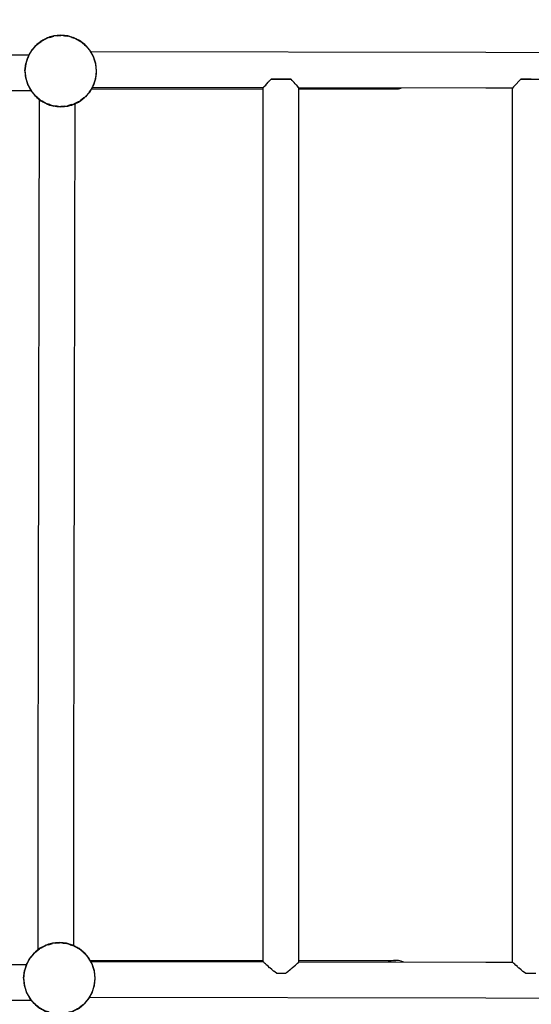
# Model space of a CAD drawing. Units: inches. Extents: x 54 to 156, y -216 to -81.
# Drawn here: x 95 to 100, y -114 to -106 of the extents above; entities that cross this region are included whole.
import ezdxf

# ---------------------------------------------------------------- set-up
doc = ezdxf.new("R2010")
doc.units = ezdxf.units.IN
doc.header["$MEASUREMENT"] = 0
doc.layers.add('_U+0421_U+043B_U+043E_U+0439 1', color=7, linetype='Continuous')

# ---------------------------------------------------------------- blocks, each defined once
blk = doc.blocks.new('block 22')
at = {"layer": '_U+0421_U+043B_U+043E_U+0439 1', "color": 250, "lineweight": 30, "true_color": 0x231f20}
for points in [[(95.3857, -107.7747), (95.3878, -106.4301)], [(95.6901, -107.7752), (95.6922, -106.4662)], [(95.3833, -109.2999), (95.3857, -107.7747)], [(95.6878, -109.3004), (95.6901, -107.7752)], [(95.3809, -110.8251), (95.3833, -109.2999)], [(95.6854, -110.8256), (95.6878, -109.3004)], [(95.3786, -112.3503), (95.3809, -110.8251)], [(95.683, -112.3508), (95.6854, -110.8256)], [(95.3765, -113.6834), (95.3786, -112.3503)], [(95.681, -113.6483), (95.683, -112.3508)]]:
    blk.add_lwpolyline(points, dxfattribs=at)
blk = doc.blocks.new('block 29')
at = {"layer": '_U+0421_U+043B_U+043E_U+0439 1', "color": 250, "lineweight": 30, "true_color": 0x231f20}
for points in [[(98.3838, -106.333), (98.3843, -106.3332)], [(95.833, -106.3397), (95.8676, -106.3397)], [(95.8676, -106.3397), (95.9689, -106.3397)], [(95.9689, -106.3397), (96.0682, -106.3397)], [(96.0682, -106.3397), (96.1654, -106.3397)], [(96.1654, -106.3397), (96.2606, -106.3397)], [(96.2606, -106.3397), (96.3536, -106.3397)], [(96.3536, -106.3397), (96.4446, -106.3397)], [(96.4446, -106.3397), (96.5336, -106.3397)], [(96.5336, -106.3397), (96.6204, -106.3397)], [(96.6204, -106.3397), (96.7052, -106.3397)], [(96.7052, -106.3397), (96.788, -106.3397)], [(96.788, -106.3397), (96.8687, -106.3397)], [(96.8687, -106.3397), (96.9473, -106.3397)], [(96.9473, -106.3397), (97.0239, -106.3397)], [(97.0239, -106.3397), (97.0984, -106.3397)], [(97.0984, -106.3397), (97.1709, -106.3397)], [(97.1709, -106.3397), (97.2413, -106.3397)], [(97.2413, -106.3397), (97.2969, -106.3397)], [(97.6007, -106.3397), (97.6208, -106.3397)], [(97.6208, -106.3397), (97.6769, -106.3397)], [(97.6769, -106.3397), (97.731, -106.3397)], [(97.731, -106.3397), (97.783, -106.3397)], [(97.783, -106.3397), (97.8331, -106.3397)], [(97.8331, -106.3397), (97.881, -106.3397)], [(97.881, -106.3397), (97.927, -106.3397)], [(97.927, -106.3397), (97.9709, -106.3397)], [(97.9709, -106.3397), (98.0128, -106.3397)], [(98.0128, -106.3397), (98.0527, -106.3397)], [(98.0527, -106.3397), (98.0906, -106.3397)], [(98.0906, -106.3397), (98.1264, -106.3397)], [(98.1264, -106.3397), (98.1602, -106.3397)], [(98.1602, -106.3397), (98.192, -106.3397)], [(98.192, -106.3397), (98.2218, -106.3397)], [(98.2218, -106.3397), (98.2496, -106.3397)], [(98.2496, -106.3397), (98.2753, -106.3397)], [(98.2753, -106.3397), (98.2991, -106.3397)], [(98.2991, -106.3397), (98.3208, -106.3397)], [(98.3208, -106.3397), (98.3406, -106.3397)], [(98.3406, -106.3397), (98.3583, -106.3397)], [(98.3583, -106.3397), (98.3741, -106.3397)], [(98.3741, -106.3397), (98.3878, -106.3397)], [(98.3843, -106.3332), (98.4058, -106.338)], [(98.3878, -106.3397), (98.3996, -106.3397)], [(98.3996, -106.3397), (98.4093, -106.3397)], [(98.4058, -106.338), (98.4284, -106.3397)], [(98.4093, -106.3397), (98.4171, -106.3397)], [(98.4171, -106.3397), (98.4228, -106.3397)], [(98.4228, -106.3397), (98.4266, -106.3397)], [(98.4266, -106.3397), (98.4284, -106.3397)], [(98.4284, -106.3397), (98.4509, -106.338)], [(98.4509, -106.338), (98.4724, -106.3332)], [(98.4724, -106.3332), (98.4726, -106.3331)]]:
    blk.add_lwpolyline(points, dxfattribs=at)
blk = doc.blocks.new('block 37')
at = {"layer": '_U+0421_U+043B_U+043E_U+0439 1', "color": 250, "lineweight": 30, "true_color": 0x231f20}
for points in [[(95.821, -113.7744), (95.8676, -113.7744)], [(95.8676, -113.7744), (95.9689, -113.7744)], [(95.9689, -113.7744), (96.0682, -113.7744)], [(96.0682, -113.7744), (96.1654, -113.7744)], [(96.1654, -113.7744), (96.2606, -113.7744)], [(96.2606, -113.7744), (96.3536, -113.7744)], [(96.3536, -113.7744), (96.4446, -113.7744)], [(96.4446, -113.7744), (96.5336, -113.7744)], [(96.5336, -113.7744), (96.6204, -113.7744)], [(96.6204, -113.7744), (96.7052, -113.7744)], [(96.7052, -113.7744), (96.788, -113.7744)], [(96.788, -113.7744), (96.8687, -113.7744)], [(96.8687, -113.7744), (96.9473, -113.7744)], [(96.9473, -113.7744), (97.0239, -113.7744)], [(97.0239, -113.7744), (97.0984, -113.7744)], [(97.0984, -113.7744), (97.1709, -113.7744)], [(97.1709, -113.7744), (97.2413, -113.7744)], [(97.2413, -113.7744), (97.2969, -113.7744)], [(97.6007, -113.7744), (97.6208, -113.7744)], [(97.6208, -113.7744), (97.6769, -113.7744)], [(97.6769, -113.7744), (97.731, -113.7744)], [(97.731, -113.7744), (97.783, -113.7744)], [(97.783, -113.7744), (97.8331, -113.7744)], [(97.8331, -113.7744), (97.881, -113.7744)], [(97.881, -113.7744), (97.927, -113.7744)], [(97.927, -113.7744), (97.9709, -113.7744)], [(97.9709, -113.7744), (98.0128, -113.7744)], [(98.0128, -113.7744), (98.0527, -113.7744)], [(98.0527, -113.7744), (98.0906, -113.7744)], [(98.0906, -113.7744), (98.1264, -113.7744)], [(98.1264, -113.7744), (98.1602, -113.7744)], [(98.1602, -113.7744), (98.192, -113.7744)], [(98.192, -113.7744), (98.2218, -113.7744)], [(98.2218, -113.7744), (98.2496, -113.7744)], [(98.2496, -113.7744), (98.2753, -113.7744)], [(98.2753, -113.7744), (98.2991, -113.7744)], [(98.2991, -113.7744), (98.3208, -113.7744)], [(98.3208, -113.7744), (98.3406, -113.7744)], [(98.3406, -113.7744), (98.3583, -113.7744)], [(98.3583, -113.7744), (98.3741, -113.7744)], [(98.3641, -113.7886), (98.3628, -113.7893)], [(98.3843, -113.7809), (98.3641, -113.7886)], [(98.3741, -113.7744), (98.3878, -113.7744)], [(98.4058, -113.7761), (98.3843, -113.7809)], [(98.3878, -113.7744), (98.3996, -113.7744)], [(98.3996, -113.7744), (98.4093, -113.7744)], [(98.4284, -113.7744), (98.4058, -113.7761)], [(98.4093, -113.7744), (98.4171, -113.7744)], [(98.4171, -113.7744), (98.4228, -113.7744)], [(98.4228, -113.7744), (98.4266, -113.7744)], [(98.4266, -113.7744), (98.4284, -113.7744)], [(98.4509, -113.7761), (98.4284, -113.7744)], [(98.4724, -113.7809), (98.4509, -113.7761)], [(98.4926, -113.7886), (98.4724, -113.7809)], [(98.4943, -113.7895), (98.4926, -113.7886)]]:
    blk.add_lwpolyline(points, dxfattribs=at)
blk = doc.blocks.new('block 43')
at = {"layer": '_U+0421_U+043B_U+043E_U+0439 1', "color": 250, "lineweight": 30, "true_color": 0x231f20}
for points in [[(91.6232, -106.0696), (91.6231, -106.1558)], [(91.6232, -106.0809), (91.6231, -106.1407)], [(91.6233, -106.0462), (91.6232, -106.0805)], [(91.6232, -106.0604), (91.6233, -106.0486)], [(91.6233, -106.0533), (91.6232, -106.0705)], [(91.6232, -106.0809), (91.6232, -106.0604)], [(91.6232, -106.0607), (91.6232, -106.0696)], [(91.6232, -106.1088), (91.6232, -106.0809)], [(91.6233, -106.0486), (91.6233, -106.0462)], [(92.3859, -106.0474), (91.6233, -106.0462)], [(93.1485, -106.0486), (92.3859, -106.0474)], [(93.9111, -106.0497), (93.1485, -106.0486)], [(94.6737, -106.0509), (93.9111, -106.0497)], [(95.298, -106.0519), (94.6737, -106.0509)], [(91.6232, -106.0813), (91.6231, -106.1404)], [(91.6232, -106.09), (91.6231, -106.1345)], [(91.6232, -106.0983), (91.6231, -106.1263)], [(91.6231, -106.1423), (91.6232, -106.1088)], [(91.6231, -106.1249), (91.6231, -106.1412)], [(91.6231, -106.1409), (91.6231, -106.1605)], [(91.6231, -106.1793), (91.6231, -106.1423)], [(91.6231, -106.1605), (91.6231, -106.1731)], [(91.6228, -106.3159), (91.623, -106.1984)], [(91.6229, -106.2545), (91.623, -106.1984)], [(91.6229, -106.3028), (91.623, -106.1984)], [(91.6229, -106.2545), (91.623, -106.2175)], [(91.623, -106.2363), (91.6229, -106.2633)], [(91.623, -106.2175), (91.6231, -106.1793)], [(91.623, -106.2378), (91.623, -106.1984)], [(91.623, -106.2419), (91.623, -106.1984)], [(91.623, -106.2445), (91.623, -106.1984)], [(91.623, -106.2375), (91.623, -106.1984)], [(91.623, -106.2447), (91.623, -106.1984)], [(91.623, -106.2363), (91.623, -106.1984)], [(91.6228, -106.3159), (91.6229, -106.288)], [(91.6228, -106.3364), (91.6228, -106.3159)], [(91.6228, -106.3506), (91.6228, -106.3308)], [(91.6229, -106.288), (91.6229, -106.2545)], [(91.6229, -106.2719), (91.6229, -106.2676)], [(91.6229, -106.2996), (91.6229, -106.268)], [(91.6229, -106.2953), (91.6229, -106.2738)], [(91.6229, -106.3028), (91.6229, -106.3043)], [(91.6228, -106.3482), (91.6228, -106.3364)], [(91.6228, -106.3506), (91.6228, -106.3482)], [(91.6435, -106.3507), (91.6228, -106.3506)], [(92.3854, -106.3518), (91.9479, -106.3511)], [(93.148, -106.353), (92.3854, -106.3518)], [(93.9106, -106.3542), (93.148, -106.353)], [(94.6732, -106.3554), (93.9106, -106.3542)], [(95.3165, -106.3564), (94.6732, -106.3554)]]:
    blk.add_lwpolyline(points, dxfattribs=at)
blk = doc.blocks.new('block 45')
at = {"layer": '_U+0421_U+043B_U+043E_U+0439 1', "color": 250, "lineweight": 30, "true_color": 0x231f20}
for points in [[(97.2969, -113.7877), (95.8268, -113.7854)], [(97.2975, -113.7892), (97.2969, -113.7891)], [(97.3009, -113.7901), (97.2975, -113.7892)], [(97.3054, -113.7957), (97.3009, -113.7901)], [(97.3064, -113.797), (97.3054, -113.7957)], [(97.3074, -113.7976), (97.3064, -113.797)], [(97.3147, -113.8019), (97.3074, -113.7976)], [(97.3232, -113.8117), (97.3147, -113.8019)], [(97.5705, -113.8135), (97.5818, -113.8037)], [(97.5818, -113.8037), (97.5826, -113.8025)], [(97.5826, -113.8025), (97.5827, -113.8023)], [(97.5827, -113.8023), (97.5891, -113.797)], [(97.5891, -113.797), (97.5959, -113.7915)], [(97.5959, -113.7915), (97.5962, -113.7908)], [(97.5962, -113.7908), (97.5963, -113.7905)], [(97.5963, -113.7905), (97.5984, -113.7895)], [(97.5984, -113.7895), (97.6007, -113.7883)], [(99.1936, -113.7906), (97.6007, -113.7881)], [(99.4226, -113.791), (99.1936, -113.7906)], [(99.4232, -113.7925), (99.4226, -113.7924)], [(99.4267, -113.7934), (99.4232, -113.7925)], [(99.4273, -113.7942), (99.4267, -113.7934)], [(99.4321, -113.8003), (99.4273, -113.7942)], [(99.4331, -113.8008), (99.4321, -113.8003)], [(99.4405, -113.8052), (99.4331, -113.8008)], [(99.4417, -113.8066), (99.4405, -113.8052)], [(99.4506, -113.8168), (99.4417, -113.8066)], [(97.3248, -113.8135), (97.3232, -113.8117)], [(97.326, -113.8143), (97.3248, -113.8135)], [(97.338, -113.8224), (97.326, -113.8143)], [(97.3499, -113.836), (97.338, -113.8224)], [(97.351, -113.8372), (97.3499, -113.836)], [(97.3519, -113.8378), (97.351, -113.8372)], [(97.3705, -113.8503), (97.3519, -113.8378)], [(97.3833, -113.8651), (97.3705, -113.8503)], [(97.3836, -113.8653), (97.3833, -113.8651)], [(97.3864, -113.867), (97.3836, -113.8653)], [(97.411, -113.8815), (97.3864, -113.867)], [(97.4853, -113.8815), (97.4953, -113.8781)], [(97.4954, -113.878), (97.5068, -113.8683)], [(97.5068, -113.8683), (97.5276, -113.8506)], [(97.5276, -113.8506), (97.5299, -113.8494)], [(97.5299, -113.8494), (97.5305, -113.8489)], [(97.5305, -113.8489), (97.5432, -113.8378)], [(97.5432, -113.8378), (97.5594, -113.8236)], [(97.5594, -113.8236), (97.5599, -113.8228)], [(97.5599, -113.8228), (97.5602, -113.8225)], [(97.5602, -113.8225), (97.5705, -113.8135)], [(99.4517, -113.8176), (99.4506, -113.8168)], [(99.4637, -113.8257), (99.4517, -113.8176)], [(99.4656, -113.8279), (99.4637, -113.8257)], [(99.4767, -113.8405), (99.4656, -113.8279)], [(99.4776, -113.8411), (99.4767, -113.8405)], [(99.4962, -113.8537), (99.4776, -113.8411)], [(99.4987, -113.8565), (99.4962, -113.8537)], [(99.509, -113.8684), (99.4987, -113.8565)], [(99.5093, -113.8686), (99.509, -113.8684)], [(99.5312, -113.8815), (99.5093, -113.8686)], [(99.1931, -114.0951), (95.8154, -114.0898)], [(102.7773, -114.1006), (99.1931, -114.0951)]]:
    blk.add_lwpolyline(points, dxfattribs=at)
blk = doc.blocks.new('block 46')
at = {"layer": '_U+0421_U+043B_U+043E_U+0439 1', "color": 250, "lineweight": 30, "true_color": 0x231f20}
for points in [[(99.1936, -106.0298), (95.8277, -106.0246)], [(102.7778, -106.0354), (99.1936, -106.0298)], [(97.2969, -106.3313), (95.8387, -106.329)], [(97.2969, -106.3292), (97.298, -106.3289)], [(97.298, -106.3289), (97.3029, -106.3227)], [(97.3029, -106.3227), (97.306, -106.3187)], [(97.306, -106.3187), (97.3064, -106.3182)], [(97.3064, -106.3182), (97.3083, -106.3171)], [(97.3083, -106.3171), (97.3176, -106.3064)], [(97.3176, -106.3064), (97.3243, -106.2987)], [(97.3243, -106.2987), (97.3248, -106.2981)], [(97.3248, -106.2981), (97.327, -106.2966)], [(97.327, -106.2966), (97.3397, -106.2822)], [(97.3397, -106.2822), (97.3507, -106.2697)], [(97.3507, -106.2697), (97.351, -106.2694)], [(97.351, -106.2694), (97.3519, -106.2688)], [(97.3519, -106.2688), (97.3634, -106.2555)], [(97.3886, -106.2555), (97.3643, -106.2555)], [(97.4243, -106.2555), (97.3888, -106.2555)], [(97.4561, -106.2555), (97.4244, -106.2555)], [(97.4889, -106.2555), (97.4561, -106.2555)], [(97.5281, -106.2555), (97.489, -106.2555)], [(97.5329, -106.2555), (97.528, -106.2555)], [(97.5429, -106.2691), (97.5339, -106.2555)], [(97.5588, -106.2832), (97.5429, -106.2691)], [(97.5594, -106.2837), (97.5588, -106.2832)], [(97.5598, -106.2843), (97.5594, -106.2837)], [(97.5684, -106.297), (97.5598, -106.2843)], [(97.5811, -106.3081), (97.5684, -106.297)], [(97.5813, -106.3083), (97.5811, -106.3081)], [(97.5818, -106.3088), (97.5813, -106.3083)], [(97.5873, -106.3175), (97.5818, -106.3088)], [(97.5953, -106.3241), (97.5873, -106.3175)], [(97.5959, -106.3246), (97.5953, -106.3241)], [(97.5978, -106.3294), (97.5959, -106.3246)], [(97.6004, -106.3307), (97.5978, -106.3294)], [(97.6007, -106.3308), (97.6005, -106.3307)], [(99.1931, -106.3342), (97.6007, -106.3318)], [(99.4226, -106.3325), (99.4231, -106.3324)], [(99.4231, -106.3324), (99.4237, -106.3322)], [(99.4237, -106.3322), (99.4317, -106.3221)], [(99.4317, -106.3221), (99.4321, -106.3216)], [(99.4321, -106.3216), (99.4328, -106.3212)], [(99.4328, -106.3212), (99.4341, -106.3204)], [(99.4341, -106.3204), (99.45, -106.3021)], [(99.45, -106.3021), (99.4506, -106.3014)], [(99.4506, -106.3014), (99.4527, -106.2999)], [(99.4527, -106.2999), (99.4753, -106.2743)], [(99.4753, -106.2743), (99.4764, -106.2731)], [(99.4764, -106.2731), (99.4767, -106.2727)], [(99.4767, -106.2727), (99.4776, -106.2721)], [(99.4776, -106.2721), (99.492, -106.2555)], [(99.5138, -106.2555), (99.4923, -106.2555)], [(99.5497, -106.2555), (99.5135, -106.2555)], [(99.582, -106.2555), (99.5497, -106.2555)], [(99.4226, -106.3346), (99.1931, -106.3342)]]:
    blk.add_lwpolyline(points, dxfattribs=at)
blk = doc.blocks.new('block 47')
at = {"layer": '_U+0421_U+043B_U+043E_U+0439 1', "color": 250, "lineweight": 30, "true_color": 0x231f20}
for points in [[(91.6233, -113.807), (91.6232, -113.8413)], [(91.6233, -113.8094), (91.6233, -113.807)], [(91.6319, -113.807), (91.6233, -113.807)], [(92.3859, -113.8082), (91.9363, -113.8075)], [(93.1485, -113.8094), (92.3859, -113.8082)], [(91.6232, -113.8304), (91.6231, -113.9165)], [(91.6232, -113.8417), (91.6231, -113.9014)], [(91.6232, -113.8421), (91.6231, -113.9012)], [(91.6232, -113.8508), (91.6231, -113.8953)], [(91.6232, -113.8591), (91.6231, -113.8871)], [(91.6231, -113.9031), (91.6232, -113.8696)], [(91.6231, -113.8857), (91.6231, -113.902)], [(91.6232, -113.8212), (91.6233, -113.8094)], [(91.6233, -113.8142), (91.6232, -113.8313)], [(91.6232, -113.8417), (91.6232, -113.8212)], [(91.6232, -113.8215), (91.6232, -113.8304)], [(91.6232, -113.8696), (91.6232, -113.8417)], [(93.9111, -113.8106), (93.1485, -113.8094)], [(94.6737, -113.8117), (93.9111, -113.8106)], [(95.2757, -113.8127), (94.6737, -113.8117)], [(91.6229, -114.0154), (91.623, -113.9593)], [(91.6229, -114.0152), (91.623, -113.9593)], [(91.6229, -114.0636), (91.623, -113.9593)], [(91.623, -113.9783), (91.6231, -113.9401)], [(91.623, -113.9971), (91.623, -113.9592)], [(91.623, -113.9986), (91.623, -113.9593)], [(91.623, -114.0027), (91.623, -113.9593)], [(91.623, -114.0052), (91.623, -113.9593)], [(91.623, -113.9983), (91.623, -113.9593)], [(91.623, -114.0054), (91.623, -113.9593)], [(91.6231, -113.9017), (91.6231, -113.9213)], [(91.6231, -113.9401), (91.6231, -113.9031)], [(91.6231, -113.9213), (91.6231, -113.9338)], [(91.6228, -114.0767), (91.6229, -114.0155)], [(91.6228, -114.0767), (91.6229, -114.0489)], [(91.6229, -114.0154), (91.623, -113.9783)], [(91.623, -113.9971), (91.6229, -114.0241)], [(91.6229, -114.0489), (91.6229, -114.0154)], [(91.6229, -114.0327), (91.6229, -114.0284)], [(91.6229, -114.0605), (91.6229, -114.0288)], [(91.6229, -114.0562), (91.6229, -114.0346)], [(91.6228, -114.0972), (91.6228, -114.0767)], [(91.6228, -114.1114), (91.6228, -114.0916)], [(91.6228, -114.109), (91.6228, -114.0972)], [(91.6228, -114.1114), (91.6228, -114.109)], [(92.3854, -114.1126), (91.6228, -114.1114)], [(91.6229, -114.0636), (91.6229, -114.0651)], [(93.148, -114.1138), (92.3854, -114.1126)], [(93.9106, -114.115), (93.148, -114.1138)], [(94.6732, -114.1162), (93.9106, -114.115)], [(95.3214, -114.1172), (94.6732, -114.1162)]]:
    blk.add_lwpolyline(points, dxfattribs=at)
blk = doc.blocks.new('block 61')
at = {"layer": '_U+0421_U+043B_U+043E_U+0439 1', "color": 250, "lineweight": 30, "true_color": 0x231f20}
for points in [[(99.4226, -107.7805), (99.4226, -106.3325)], [(99.492, -106.2555), (99.509, -106.2555)], [(99.509, -106.2555), (99.5454, -106.2556)], [(99.5454, -106.2556), (99.5835, -106.2556)], [(99.5835, -106.2556), (99.6211, -106.2555)], [(99.6211, -106.2555), (99.6557, -106.2555)], [(99.6557, -106.2555), (99.6574, -106.2555)], [(99.7265, -107.7805), (99.7265, -106.3341)], [(99.4226, -109.3057), (99.4226, -107.7805)], [(99.7265, -109.3057), (99.7265, -107.7805)], [(99.4226, -110.8309), (99.4226, -109.3057)], [(99.7265, -110.8309), (99.7265, -109.3057)], [(99.4226, -112.3561), (99.4226, -110.8309)], [(99.7265, -112.3561), (99.7265, -110.8309)], [(99.4226, -113.791), (99.4226, -112.3561)], [(99.7265, -113.7916), (99.7265, -112.3561)], [(99.5312, -113.8815), (99.5454, -113.8815)], [(99.5454, -113.8815), (99.5835, -113.8815)], [(99.5835, -113.8815), (99.6207, -113.8815)]]:
    blk.add_lwpolyline(points, dxfattribs=at)
blk = doc.blocks.new('block 68')
at = {"layer": '_U+0421_U+043B_U+043E_U+0439 1', "color": 250, "lineweight": 30, "true_color": 0x231f20}
for points in [[(97.2969, -107.7805), (97.2969, -106.3292)], [(97.3634, -106.2555), (97.3833, -106.2555)], [(97.3833, -106.2555), (97.4196, -106.2556)], [(97.4196, -106.2556), (97.4578, -106.2556)], [(97.4578, -106.2556), (97.4953, -106.2555)], [(97.4953, -106.2555), (97.5299, -106.2555)], [(97.5299, -106.2555), (97.5339, -106.2555)], [(97.6007, -107.7805), (97.6007, -106.3308)], [(97.2969, -109.3057), (97.2969, -107.7805)], [(97.6007, -109.3057), (97.6007, -107.7805)], [(97.2969, -110.8309), (97.2969, -109.3057)], [(97.6007, -110.8309), (97.6007, -109.3057)], [(97.2969, -112.3561), (97.2969, -110.8309)], [(97.6007, -112.3561), (97.6007, -110.8309)], [(97.2969, -113.7891), (97.2969, -112.3561)], [(97.6007, -113.7883), (97.6007, -112.3561)], [(97.411, -113.8815), (97.4196, -113.8815)], [(97.4196, -113.8815), (97.4578, -113.8815)], [(97.4578, -113.8815), (97.4853, -113.8815)]]:
    blk.add_lwpolyline(points, dxfattribs=at)
blk = doc.blocks.new('block 70')
at = {"layer": '_U+0421_U+043B_U+043E_U+0439 1', "color": 250, "lineweight": 30, "true_color": 0x231f20}
for points in [[(95.4645, -113.6367), (95.4062, -113.6625)], [(95.4655, -113.64), (95.4627, -113.6408)], [(95.5269, -113.6235), (95.4645, -113.6367)], [(95.4655, -113.64), (95.4996, -113.6297)], [(95.5203, -113.6277), (95.4996, -113.6297)], [(95.5272, -113.627), (95.5203, -113.6277)], [(95.5906, -113.6236), (95.5269, -113.6235)], [(95.5272, -113.627), (95.5587, -113.624)], [(95.5794, -113.626), (95.5587, -113.624)], [(95.5902, -113.6271), (95.5794, -113.626)], [(95.5902, -113.6271), (95.6178, -113.6299)], [(95.653, -113.637), (95.5906, -113.6236)], [(95.6377, -113.636), (95.6178, -113.6299)], [(95.6519, -113.6403), (95.6377, -113.636)], [(95.6519, -113.6403), (95.6746, -113.6472)], [(95.7112, -113.663), (95.653, -113.637)], [(95.3545, -113.6999), (95.3118, -113.7472)], [(95.3199, -113.7421), (95.3444, -113.7124)], [(95.3567, -113.7023), (95.3444, -113.7124)], [(95.4062, -113.6625), (95.3545, -113.6999)], [(95.3567, -113.7023), (95.3605, -113.6992)], [(95.3605, -113.6992), (95.3903, -113.6748)], [(95.4078, -113.6654), (95.3903, -113.6748)], [(95.4078, -113.6654), (95.4087, -113.665)], [(95.4087, -113.665), (95.4428, -113.6468)], [(95.4627, -113.6408), (95.4428, -113.6468)], [(95.693, -113.657), (95.6746, -113.6472)], [(95.7095, -113.6659), (95.693, -113.657)], [(95.7095, -113.6659), (95.727, -113.6753)], [(95.7627, -113.7006), (95.7112, -113.663)], [(95.743, -113.6885), (95.727, -113.6753)], [(95.7606, -113.7029), (95.743, -113.6885)], [(95.7606, -113.7029), (95.7728, -113.713)], [(95.8053, -113.748), (95.7627, -113.7006)], [(95.7728, -113.713), (95.786, -113.7291)], [(95.2798, -113.8024), (95.26, -113.863)], [(95.2823, -113.8035), (95.2785, -113.8106)], [(95.3118, -113.7472), (95.2798, -113.8024)], [(95.2823, -113.8035), (95.2884, -113.7922)], [(95.2884, -113.7922), (95.3066, -113.7582)], [(95.3142, -113.749), (95.3066, -113.7582)], [(95.3142, -113.749), (95.3199, -113.7421)], [(95.786, -113.7291), (95.8029, -113.7498)], [(95.8029, -113.7498), (95.8104, -113.759)], [(95.8371, -113.8033), (95.8053, -113.748)], [(95.8104, -113.759), (95.8202, -113.7774)], [(95.8202, -113.7773), (95.8346, -113.8044)], [(95.8346, -113.8044), (95.8383, -113.8114)], [(95.8567, -113.864), (95.8371, -113.8033)], [(95.2532, -113.9264), (95.26, -113.863)], [(95.2574, -113.9057), (95.2612, -113.8674)], [(95.2624, -113.8636), (95.2612, -113.8674)], [(95.2624, -113.8636), (95.2673, -113.8475)], [(95.2673, -113.8475), (95.2785, -113.8106)], [(95.8383, -113.8114), (95.8444, -113.8313)], [(95.8444, -113.8313), (95.8543, -113.8645)], [(95.8543, -113.8645), (95.8555, -113.8683)], [(95.8555, -113.8683), (95.8575, -113.889)], [(95.8633, -113.9274), (95.8567, -113.864)], [(95.8575, -113.889), (95.8612, -113.9274)], [(95.2532, -113.9264), (95.2598, -113.9899)], [(95.2553, -113.9265), (95.2574, -113.9057)], [(95.259, -113.9648), (95.2553, -113.9265)], [(95.261, -113.9856), (95.259, -113.9648)], [(95.8591, -113.9481), (95.8553, -113.9865)], [(95.8565, -113.9908), (95.8633, -113.9274)], [(95.8612, -113.9274), (95.8591, -113.9481)], [(95.2598, -113.9899), (95.2794, -114.0506)], [(95.2622, -113.9894), (95.261, -113.9856)], [(95.2722, -114.0225), (95.2622, -113.9894)], [(95.2782, -114.0424), (95.2722, -114.0225)], [(95.2819, -114.0494), (95.2782, -114.0424)], [(95.2794, -114.0506), (95.3112, -114.1058)], [(95.2963, -114.0765), (95.2819, -114.0494)], [(95.8048, -114.1066), (95.8367, -114.0514)], [(95.8342, -114.0503), (95.8281, -114.0617)], [(95.8342, -114.0503), (95.838, -114.0433)], [(95.8367, -114.0514), (95.8565, -113.9908)], [(95.8492, -114.0064), (95.838, -114.0433)], [(95.8542, -113.9903), (95.8492, -114.0064)], [(95.8542, -113.9903), (95.8553, -113.9865)], [(95.3061, -114.0948), (95.2963, -114.0765)], [(95.3136, -114.1041), (95.3061, -114.0948)], [(95.3112, -114.1058), (95.3538, -114.1533)], [(95.3305, -114.1247), (95.3136, -114.1041)], [(95.3437, -114.1408), (95.3305, -114.1247)], [(95.356, -114.1509), (95.3437, -114.1408)], [(95.7599, -114.1515), (95.7722, -114.1415)], [(95.762, -114.1539), (95.8048, -114.1066)], [(95.7967, -114.1117), (95.7722, -114.1415)], [(95.8023, -114.1048), (95.7967, -114.1117)], [(95.8023, -114.1048), (95.8099, -114.0956)], [(95.8281, -114.0616), (95.8099, -114.0956)], [(95.3538, -114.1533), (95.4053, -114.1909)], [(95.356, -114.1509), (95.3735, -114.1653)], [(95.3735, -114.1653), (95.3896, -114.1786)], [(95.407, -114.1879), (95.3896, -114.1786)], [(95.4053, -114.1909), (95.4636, -114.2169)], [(95.407, -114.1879), (95.4236, -114.1968)], [(95.4236, -114.1968), (95.4419, -114.2066)], [(95.4646, -114.2136), (95.4419, -114.2066)], [(95.4636, -114.2169), (95.5259, -114.2302)], [(95.4646, -114.2136), (95.4788, -114.2179)], [(95.4788, -114.2179), (95.4987, -114.224)], [(95.5263, -114.2267), (95.4987, -114.224)], [(95.5263, -114.2267), (95.5371, -114.2278)], [(95.5371, -114.2278), (95.5578, -114.2299)], [(95.5893, -114.2268), (95.5578, -114.2299)], [(95.5893, -114.2268), (95.5962, -114.2262)], [(95.5897, -114.2303), (95.6521, -114.2172)], [(95.5962, -114.2262), (95.6169, -114.2242)], [(95.651, -114.2139), (95.6169, -114.2242)], [(95.651, -114.2139), (95.6538, -114.213)], [(95.6521, -114.2172), (95.7104, -114.1913)], [(95.6538, -114.213), (95.6738, -114.207)], [(95.7078, -114.1889), (95.6738, -114.207)], [(95.7087, -114.1884), (95.7078, -114.1889)], [(95.7087, -114.1884), (95.7262, -114.1791)], [(95.7104, -114.1913), (95.762, -114.1539)], [(95.756, -114.1547), (95.7262, -114.1791)], [(95.7599, -114.1515), (95.756, -114.1547)], [(95.5259, -114.2302), (95.5897, -114.2303)]]:
    blk.add_lwpolyline(points, dxfattribs=at)
blk = doc.blocks.new('block 73')
at = {"layer": '_U+0421_U+043B_U+043E_U+0439 1', "color": 250, "lineweight": 30, "true_color": 0x231f20}
for points in [[(95.4765, -105.8969), (95.4182, -105.9227)], [(95.4207, -105.9252), (95.4548, -105.9071)], [(95.4747, -105.901), (95.4548, -105.9071)], [(95.4776, -105.9002), (95.4747, -105.901)], [(95.5389, -105.8837), (95.4765, -105.8969)], [(95.4776, -105.9002), (95.5117, -105.8899)], [(95.5324, -105.8879), (95.5117, -105.8899)], [(95.5393, -105.8872), (95.5324, -105.8879)], [(95.6027, -105.8838), (95.5389, -105.8837)], [(95.5393, -105.8872), (95.5708, -105.8842)], [(95.5915, -105.8862), (95.5708, -105.8842)], [(95.6023, -105.8873), (95.5915, -105.8862)], [(95.6023, -105.8873), (95.6299, -105.8901)], [(95.665, -105.8972), (95.6027, -105.8838)], [(95.6498, -105.8962), (95.6299, -105.8901)], [(95.6639, -105.9005), (95.6498, -105.8962)], [(95.6639, -105.9005), (95.6867, -105.9074)], [(95.7232, -105.9232), (95.665, -105.8972)], [(95.705, -105.9173), (95.6867, -105.9074)], [(95.3665, -105.9601), (95.3238, -106.0075)], [(95.3319, -106.0024), (95.3564, -105.9726)], [(95.3687, -105.9625), (95.3564, -105.9726)], [(95.4182, -105.9227), (95.3665, -105.9601)], [(95.3687, -105.9625), (95.3725, -105.9594)], [(95.3725, -105.9594), (95.4024, -105.935)], [(95.4199, -105.9257), (95.4024, -105.935)], [(95.4199, -105.9257), (95.4207, -105.9252)], [(95.7215, -105.9261), (95.705, -105.9173)], [(95.7215, -105.9261), (95.739, -105.9355)], [(95.7748, -105.9608), (95.7232, -105.9232)], [(95.7551, -105.9487), (95.739, -105.9355)], [(95.7726, -105.9632), (95.7551, -105.9487)], [(95.7726, -105.9632), (95.7849, -105.9732)], [(95.8174, -106.0082), (95.7748, -105.9608)], [(95.7849, -105.9732), (95.798, -105.9894)], [(95.798, -105.9894), (95.8149, -106.01)], [(95.2918, -106.0626), (95.272, -106.1232)], [(95.2793, -106.1077), (95.2906, -106.0708)], [(95.2944, -106.0638), (95.2906, -106.0708)], [(95.3238, -106.0075), (95.2918, -106.0626)], [(95.2944, -106.0638), (95.3004, -106.0524)], [(95.3004, -106.0524), (95.3187, -106.0184)], [(95.3262, -106.0092), (95.3187, -106.0184)], [(95.3262, -106.0092), (95.3319, -106.0024)], [(95.8149, -106.01), (95.8225, -106.0192)], [(95.8492, -106.0635), (95.8174, -106.0082)], [(95.8225, -106.0192), (95.8323, -106.0376)], [(95.8323, -106.0376), (95.8466, -106.0646)], [(95.8466, -106.0646), (95.8504, -106.0716)], [(95.8688, -106.1242), (95.8492, -106.0635)], [(95.8504, -106.0716), (95.8564, -106.0915)], [(95.2653, -106.1867), (95.272, -106.1232)], [(95.2694, -106.1659), (95.2733, -106.1276)], [(95.2744, -106.1238), (95.2733, -106.1276)], [(95.2744, -106.1238), (95.2793, -106.1077)], [(95.8564, -106.0915), (95.8664, -106.1247)], [(95.8664, -106.1247), (95.8675, -106.1285)], [(95.8675, -106.1285), (95.8695, -106.1492)], [(95.8753, -106.1876), (95.8688, -106.1242)], [(95.8695, -106.1492), (95.8733, -106.1876)], [(95.2653, -106.1867), (95.2718, -106.2501)], [(95.2673, -106.1867), (95.2694, -106.1659)], [(95.2711, -106.225), (95.2673, -106.1867)], [(95.2731, -106.2458), (95.2711, -106.225)], [(95.2742, -106.2496), (95.2731, -106.2458)], [(95.8662, -106.2505), (95.8674, -106.2467)], [(95.8712, -106.2083), (95.8674, -106.2467)], [(95.8686, -106.251), (95.8753, -106.1876)], [(95.8733, -106.1876), (95.8712, -106.2083)], [(95.2718, -106.2501), (95.2914, -106.3108)], [(95.2842, -106.2827), (95.2742, -106.2496)], [(95.2902, -106.3026), (95.2842, -106.2827)], [(95.294, -106.3097), (95.2902, -106.3026)], [(95.2914, -106.3108), (95.3232, -106.366)], [(95.3084, -106.3367), (95.294, -106.3097)], [(95.8168, -106.3668), (95.8488, -106.3116)], [(95.8402, -106.3219), (95.8219, -106.3558)], [(95.8463, -106.3105), (95.8402, -106.3219)], [(95.8463, -106.3105), (95.85, -106.3035)], [(95.8488, -106.3116), (95.8686, -106.251)], [(95.8613, -106.2666), (95.85, -106.3035)], [(95.8662, -106.2505), (95.8613, -106.2666)], [(95.3181, -106.3551), (95.3084, -106.3367)], [(95.3257, -106.3643), (95.3181, -106.3551)], [(95.3232, -106.366), (95.3658, -106.4135)], [(95.3426, -106.3849), (95.3257, -106.3643)], [(95.3557, -106.401), (95.3426, -106.3849)], [(95.368, -106.4111), (95.3557, -106.401)], [(95.3658, -106.4135), (95.4174, -106.4511)], [(95.368, -106.4111), (95.3855, -106.4256)], [(95.7224, -106.4515), (95.7741, -106.4141)], [(95.7681, -106.4149), (95.7382, -106.4393)], [(95.7719, -106.4117), (95.7681, -106.4149)], [(95.7719, -106.4117), (95.7842, -106.4017)], [(95.7741, -106.4141), (95.8168, -106.3668)], [(95.8087, -106.3719), (95.7842, -106.4017)], [(95.8144, -106.365), (95.8087, -106.3719)], [(95.8144, -106.365), (95.8219, -106.3558)], [(95.3855, -106.4255), (95.4016, -106.4388)], [(95.4191, -106.4481), (95.4016, -106.4388)], [(95.4174, -106.4511), (95.4756, -106.4771)], [(95.4191, -106.4481), (95.4356, -106.457)], [(95.4356, -106.457), (95.4539, -106.4669)], [(95.4767, -106.4738), (95.4539, -106.4669)], [(95.4756, -106.4771), (95.538, -106.4905)], [(95.4767, -106.4738), (95.4908, -106.4781)], [(95.4908, -106.4781), (95.5107, -106.4842)], [(95.5383, -106.4869), (95.5107, -106.4842)], [(95.538, -106.4905), (95.6017, -106.4906)], [(95.5383, -106.4869), (95.5491, -106.488)], [(95.5491, -106.488), (95.5698, -106.4901)], [(95.6014, -106.487), (95.5698, -106.4901)], [(95.6014, -106.487), (95.6082, -106.4864)], [(95.6017, -106.4906), (95.6641, -106.4774)], [(95.6082, -106.4864), (95.6289, -106.4844)], [(95.663, -106.4741), (95.6289, -106.4844)], [(95.663, -106.4741), (95.6659, -106.4732)], [(95.6641, -106.4774), (95.7224, -106.4515)], [(95.6659, -106.4732), (95.6858, -106.4672)], [(95.7198, -106.4491), (95.6858, -106.4672)], [(95.7207, -106.4486), (95.7198, -106.4491)], [(95.7207, -106.4486), (95.7382, -106.4393)]]:
    blk.add_lwpolyline(points, dxfattribs=at)
blk = doc.blocks.new('block 82')
at = {"layer": '_U+0421_U+043B_U+043E_U+0439 1', "color": 250, "lineweight": 30, "true_color": 0x231f20}
for points in [[(95.4992, -113.6277), (95.4807, -113.6332)], [(95.514, -113.6262), (95.4992, -113.6277)], [(95.5587, -113.6219), (95.5418, -113.6235)], [(95.5757, -113.6236), (95.5587, -113.6219)], [(95.6182, -113.6278), (95.6035, -113.6264)], [(95.6367, -113.6335), (95.6182, -113.6278)], [(95.3429, -113.7109), (95.3255, -113.732)], [(95.3494, -113.7056), (95.3429, -113.7109)], [(95.3892, -113.673), (95.3703, -113.6885)], [(95.3984, -113.6681), (95.3892, -113.673)], [(95.442, -113.6449), (95.4227, -113.6552)], [(95.4541, -113.6413), (95.442, -113.6449)], [(95.6754, -113.6453), (95.6634, -113.6416)], [(95.6946, -113.6556), (95.6754, -113.6453)], [(95.7281, -113.6736), (95.7189, -113.6686)], [(95.747, -113.6891), (95.7281, -113.6736)], [(95.7743, -113.7116), (95.7678, -113.7063)], [(95.7916, -113.7328), (95.7743, -113.7116)], [(95.2786, -113.8061), (95.2766, -113.8098)], [(95.3049, -113.7571), (95.2902, -113.7845)], [(95.3089, -113.7522), (95.3049, -113.7571)], [(95.8122, -113.7578), (95.8082, -113.753)], [(95.8268, -113.7853), (95.8122, -113.7578)], [(95.8403, -113.8106), (95.8383, -113.807)], [(95.2592, -113.8669), (95.2532, -113.9264)], [(95.2598, -113.865), (95.2592, -113.8669)], [(95.2766, -113.8098), (95.2658, -113.8453)], [(95.851, -113.8462), (95.8403, -113.8106)], [(95.8575, -113.8679), (95.8569, -113.8659)], [(95.8633, -113.9274), (95.8575, -113.8679)], [(95.2532, -113.9265), (95.259, -113.986)], [(95.8574, -113.9869), (95.8633, -113.9274)], [(95.259, -113.986), (95.2596, -113.988)], [(95.2655, -114.0076), (95.2763, -114.0432)], [(95.2763, -114.0432), (95.2782, -114.0469)], [(95.8379, -114.0478), (95.8399, -114.0441)], [(95.8399, -114.0441), (95.8508, -114.0085)], [(95.8567, -113.9889), (95.8574, -113.9869)], [(95.2897, -114.0685), (95.3044, -114.096)], [(95.3044, -114.096), (95.3083, -114.1008)], [(95.3249, -114.1211), (95.3422, -114.1423)], [(95.3422, -114.1423), (95.3487, -114.1476)], [(95.7672, -114.1482), (95.7736, -114.143)], [(95.7736, -114.143), (95.791, -114.1218)], [(95.8077, -114.1016), (95.8116, -114.0968)], [(95.8116, -114.0968), (95.8263, -114.0694)], [(95.3696, -114.1648), (95.3884, -114.1803)], [(95.3884, -114.1803), (95.3976, -114.1852)], [(95.4219, -114.1983), (95.4411, -114.2086)], [(95.4411, -114.2086), (95.4532, -114.2123)], [(95.4798, -114.2204), (95.4983, -114.226)], [(95.513, -114.2275), (95.4983, -114.226)], [(95.6026, -114.2276), (95.6173, -114.2262)], [(95.6173, -114.2262), (95.6358, -114.2206)], [(95.6625, -114.2126), (95.6746, -114.2089)], [(95.6746, -114.2089), (95.6938, -114.1987)], [(95.7181, -114.1858), (95.7273, -114.1808)], [(95.7273, -114.1808), (95.7462, -114.1654)], [(95.5578, -114.232), (95.5408, -114.2303)], [(95.5578, -114.232), (95.5748, -114.2303)]]:
    blk.add_lwpolyline(points, dxfattribs=at)
blk = doc.blocks.new('block 85')
at = {"layer": '_U+0421_U+043B_U+043E_U+0439 1', "color": 250, "lineweight": 30, "true_color": 0x231f20}
for points in [[(95.454, -105.9051), (95.4348, -105.9154)], [(95.4661, -105.9015), (95.454, -105.9051)], [(95.5113, -105.8879), (95.4927, -105.8934)], [(95.526, -105.8864), (95.5113, -105.8879)], [(95.5708, -105.8821), (95.5538, -105.8837)], [(95.5877, -105.8838), (95.5708, -105.8821)], [(95.6303, -105.888), (95.6155, -105.8866)], [(95.6488, -105.8937), (95.6303, -105.888)], [(95.6875, -105.9055), (95.6754, -105.9018)], [(95.7067, -105.9158), (95.6875, -105.9055)], [(95.3549, -105.9711), (95.3376, -105.9922)], [(95.3614, -105.9658), (95.3549, -105.9711)], [(95.4012, -105.9332), (95.3824, -105.9487)], [(95.4105, -105.9283), (95.4012, -105.9332)], [(95.7402, -105.9338), (95.7309, -105.9288)], [(95.759, -105.9493), (95.7402, -105.9338)], [(95.7863, -105.9718), (95.7799, -105.9665)], [(95.8037, -105.993), (95.7863, -105.9718)], [(95.2887, -106.07), (95.2778, -106.1055)], [(95.2906, -106.0663), (95.2887, -106.07)], [(95.3169, -106.0173), (95.3022, -106.0447)], [(95.3209, -106.0124), (95.3169, -106.0173)], [(95.8242, -106.0181), (95.8202, -106.0132)], [(95.8388, -106.0455), (95.8242, -106.0181)], [(95.8523, -106.0708), (95.8504, -106.0672)], [(95.863, -106.1064), (95.8523, -106.0708)], [(95.2712, -106.1272), (95.2653, -106.1867)], [(95.2718, -106.1252), (95.2712, -106.1272)], [(95.8696, -106.1281), (95.869, -106.1261)], [(95.8753, -106.1876), (95.8696, -106.1281)], [(95.2653, -106.1867), (95.271, -106.2462)], [(95.271, -106.2462), (95.2716, -106.2482)], [(95.8688, -106.2491), (95.8694, -106.2471)], [(95.8694, -106.2471), (95.8753, -106.1876)], [(95.2776, -106.2679), (95.2883, -106.3034)], [(95.2883, -106.3034), (95.2903, -106.3071)], [(95.3018, -106.3288), (95.3164, -106.3562)], [(95.8237, -106.357), (95.8384, -106.3296)], [(95.85, -106.308), (95.8519, -106.3043)], [(95.8519, -106.3043), (95.8628, -106.2687)], [(95.3164, -106.3562), (95.3204, -106.361)], [(95.337, -106.3813), (95.3543, -106.4025)], [(95.3543, -106.4025), (95.3607, -106.4078)], [(95.7792, -106.4085), (95.7857, -106.4032)], [(95.7857, -106.4032), (95.8031, -106.382)], [(95.8197, -106.3618), (95.8237, -106.357)], [(95.3816, -106.425), (95.4004, -106.4405)], [(95.4004, -106.4405), (95.4097, -106.4455)], [(95.4339, -106.4585), (95.4531, -106.4688)], [(95.4531, -106.4688), (95.4652, -106.4725)], [(95.4918, -106.4806), (95.5103, -106.4862)], [(95.5251, -106.4877), (95.5103, -106.4862)], [(95.5698, -106.4922), (95.5529, -106.4905)], [(95.5698, -106.4922), (95.5868, -106.4905)], [(95.6146, -106.4878), (95.6293, -106.4864)], [(95.6293, -106.4864), (95.6479, -106.4808)], [(95.6745, -106.4728), (95.6866, -106.4691)], [(95.6866, -106.4691), (95.7058, -106.4589)], [(95.7301, -106.446), (95.7394, -106.441)], [(95.7394, -106.441), (95.7583, -106.4256)]]:
    blk.add_lwpolyline(points, dxfattribs=at)
blk = doc.blocks.new('block 2')
at = {"layer": '_U+0421_U+043B_U+043E_U+0439 1'}
for name in ['block 85', 'block 73', 'block 43', 'block 46', 'block 29', 'block 68', 'block 61', 'block 22', 'block 82', 'block 70', 'block 47', 'block 45', 'block 37']:
    blk.add_blockref(name, (0, 0), dxfattribs=at)

msp = doc.modelspace()

# ---------------------------------------------------------------- linework, layer by layer
at = {"layer": '_U+0421_U+043B_U+043E_U+0439 1', "color": 250, "lineweight": 20, "true_color": 0x231f20}
msp.add_open_spline([(145.3332, -154.4615), (145.3332, -154.4615), (64.9224, -154.4615), (64.9224, -154.4615), (58.9717, -154.4615), (54.1477, -149.6375), (54.1477, -143.6868), (54.1477, -143.6868), (54.1477, -91.9687), (54.1477, -91.9687), (54.1477, -86.018), (58.9717, -81.194), (64.9224, -81.194), (64.9224, -81.194), (145.3332, -81.194), (145.3332, -81.194), (151.2838, -81.194), (156.1078, -86.018), (156.1078, -91.9687), (156.1078, -91.9687), (156.1078, -143.6868), (156.1078, -143.6868), (156.1078, -149.6375), (151.2838, -154.4615), (145.3332, -154.4615)], degree=3, knots=[0, 0, 0, 0, 1, 1, 1, 2, 2, 2, 3, 3, 3, 4, 4, 4, 5, 5, 5, 6, 6, 6, 7, 7, 7, 8, 8, 8, 8], dxfattribs=at)

# ---------------------------------------------------------------- block references
at = {"layer": '_U+0421_U+043B_U+043E_U+0439 1'}
msp.add_blockref('block 2', (0, 0), dxfattribs=at)

doc.saveas('drawing.dxf')
